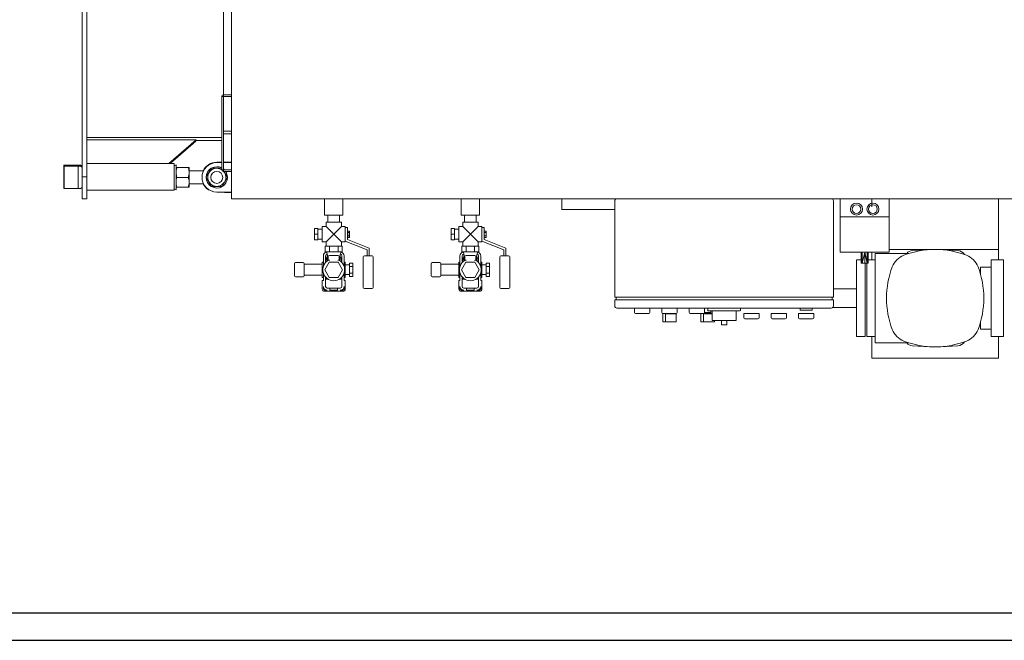
# Model space of a CAD drawing. Units: millimetres. Extents: x -6 to 8257, y 64 to 5393.
# Drawn here: x 2628 to 4430, y 64 to 1199 of the extents above; entities that cross this region are included whole.
import ezdxf

# ---------------------------------------------------------------- set-up
doc = ezdxf.new("R2010")
doc.units = ezdxf.units.MM
doc.layers.add('AM_0', color=7, linetype='Continuous', lineweight=50)
doc.layers.add('AM_BOR', color=7, linetype='Continuous', lineweight=30)

# ---------------------------------------------------------------- blocks, each defined once
blk = doc.blocks.new('PIANTA-SIXEN 1350')
at = {"layer": 'AM_0', "lineweight": 15}
for p, q in [((-1345, -40), (-1345, -1470)), ((-1337, -40), (-1337, -1470)), ((-1087, -1109.8), (-1087, -1320)), ((-1072, -1507.5), (-1072, -1113.4)), ((-1087, -1323), (-1090, -1323)), ((-1090, -1323), (-1090, -1457)), ((-1087, -1320), (-1087, -1323)), ((-1087, -1320), (-1072, -1320)), ((-1087, -1323), (-1072, -1323)), ((-1087, -1323), (-1087, -1457)), ((-1072, -1386.5), (-1087, -1386.5)), ((-1090, -1398.1), (-1337, -1398.1)), ((-1137, -1402.6), (-1337, -1402.6)), ((-1137, -1402.6), (-1186.6, -1445.9)), ((-1137.3, -1404.8), (-1184.4, -1445.9)), ((-1137, -1402.6), (-1137, -1403.6)), ((-1090, -1403.6), (-1137, -1403.6)), ((-1072, -1391.1), (-1087, -1391.1)), ((-1379, -1450.5), (-1379, -1448.5)), ((-1379, -1491.5), (-1379, -1450.5)), ((-1378, -1448.5), (-1378, -1450.5)), ((-1352.8, -1448.5), (-1378, -1448.5)), ((-1378, -1450.5), (-1378, -1491.5)), ((-1352.8, -1450.5), (-1378, -1450.5)), ((-1352.8, -1450.5), (-1352.8, -1448.5)), ((-1352.8, -1491.5), (-1352.8, -1450.5)), ((-1345, -1450.5), (-1348.5, -1448.5)), ((-1345, -1452.5), (-1348.5, -1450.5)), ((-1177, -1445.9), (-1337, -1445.9)), ((-1177, -1494.2), (-1177, -1445.9)), ((-1173.5, -1448), (-1177, -1450)), ((-1173.5, -1448), (-1173.5, -1463.8)), ((-1171.9, -1453), (-1151.2, -1453)), ((-1149.6, -1462), (-1149.6, -1453)), ((-1123.2, -1459), (-1149.6, -1459)), ((-1090, -1443.5), (-1099, -1443.5)), ((-1090, -1444), (-1099, -1444)), ((-1087, -1457), (-1090, -1457)), ((-1072, -1443.5), (-1087, -1443.5)), ((-1072, -1444), (-1087, -1444)), ((-1087, -1460), (-1087, -1457)), ((-1072, -1457), (-1087, -1457)), ((-1345, -1470), (-1337, -1470)), ((-1345, -1510), (-1345, -1470)), ((-1337, -1470), (-1337, -1510)), ((-1173.5, -1463.8), (-1173.5, -1494)), ((-1171.9, -1471), (-1151.2, -1471)), ((-1149.6, -1480), (-1149.6, -1462)), ((-1072, -1460), (-1087, -1460)), ((-1378, -1491.5), (-1379, -1491.5)), ((-1352.8, -1491.5), (-1378, -1491.5)), ((-1348.5, -1491.5), (-1345, -1489.5)), ((-1337, -1494.2), (-1177, -1494.2)), ((-1177, -1492), (-1173.5, -1494)), ((-1171.9, -1489), (-1151.2, -1489)), ((-1149.6, -1489), (-1149.6, -1480)), ((-1149.6, -1483), (-1123.2, -1483)), ((-1337, -1510), (-1345, -1510)), ((-1099, -1498), (-1072, -1498)), ((-1085, -1498.5), (-1072, -1498.5)), ((-1072, -1510), (-1072, -1507.5)), ((888.8, -1510), (-1072, -1510)), ((-901.7, -1510), (-901.7, -1540)), ((-868.3, -1540), (-868.3, -1510)), ((-651.7, -1510), (-651.7, -1540)), ((-618.3, -1540), (-618.3, -1510)), ((-467.5, -1510), (-467.5, -1530)), ((25.2, -1510), (-366.8, -1510)), ((41.5, -1510), (131.5, -1510)), ((41.5, -1608), (41.5, -1510)), ((41.5, -1510), (131.5, -1510)), ((99.3, -1510), (99.3, -1525)), ((131.5, -1510), (131.5, -1608)), ((331.3, -1510), (331.3, -1603)), ((-467.5, -1530), (-370.8, -1530)), ((-370.8, -1690), (-370.8, -1514)), ((29.2, -1690), (29.2, -1514)), ((-868.3, -1540), (-901.7, -1540)), ((-874.4, -1540), (-895.7, -1540)), ((-895.7, -1553), (-895.7, -1540)), ((-874.4, -1553), (-874.4, -1540)), ((-618.3, -1540), (-651.7, -1540)), ((-624.4, -1540), (-645.7, -1540)), ((-645.7, -1553), (-645.7, -1540)), ((-624.4, -1553), (-624.4, -1540)), ((41.5, -1543), (131.5, -1543)), ((-920, -1564.5), (-914, -1564.5)), ((-920, -1564.5), (-920, -1575)), ((-914, -1575), (-914, -1564.5)), ((-914, -1566), (-906, -1566)), ((-906, -1561), (-906, -1575)), ((-899, -1561), (-906, -1561)), ((-871, -1553), (-899, -1553)), ((-899, -1561), (-899, -1553)), ((-885, -1575), (-899, -1561)), ((-871, -1561), (-885, -1575)), ((-871, -1561), (-871, -1553)), ((-864, -1561), (-871, -1561)), ((-864, -1561), (-864, -1562.5)), ((-864, -1565.2), (-864, -1562.5)), ((-864, -1562.5), (-860, -1562.5)), ((-864, -1565.2), (-864, -1584.8)), ((-860, -1562.5), (-860, -1584.7)), ((-670, -1564.5), (-664, -1564.5)), ((-670, -1564.5), (-670, -1575)), ((-664, -1575), (-664, -1564.5)), ((-664, -1566), (-656, -1566)), ((-656, -1561), (-656, -1575)), ((-649, -1561), (-656, -1561)), ((-621, -1553), (-649, -1553)), ((-649, -1561), (-649, -1553)), ((-635, -1575), (-649, -1561)), ((-621, -1561), (-635, -1575)), ((-621, -1561), (-621, -1553)), ((-614, -1561), (-621, -1561)), ((-614, -1561), (-614, -1562.5)), ((-614, -1565.2), (-614, -1562.5)), ((-614, -1562.5), (-610, -1562.5)), ((-614, -1565.2), (-614, -1584.8)), ((-610, -1562.5), (-610, -1584.7)), ((-920, -1575), (-914, -1575)), ((-920, -1575), (-920, -1585.5)), ((-914, -1585.5), (-914, -1575)), ((-914, -1584), (-906, -1584)), ((-906, -1575), (-906, -1589)), ((-899, -1589), (-885, -1575)), ((-885, -1575), (-871, -1589)), ((-864, -1587.5), (-864, -1584.8)), ((-859.5, -1570.6), (-860, -1570.6)), ((-859.5, -1579.4), (-860, -1579.4)), ((-860, -1584.7), (-820, -1600.5)), ((-859.5, -1569.2), (-856.4, -1569.2)), ((-859.5, -1569.2), (-859.5, -1572.1)), ((-859.5, -1572.1), (-856.4, -1572.1)), ((-859.5, -1572.1), (-859.5, -1577.9)), ((-859.5, -1577.9), (-859.5, -1580.8)), ((-856.4, -1577.9), (-859.5, -1577.9)), ((-859.5, -1580.8), (-856.4, -1580.8)), ((-856, -1570), (-856.4, -1569.2)), ((-856, -1580), (-856.4, -1580.8)), ((-856, -1570), (-856, -1575)), ((-856, -1575), (-856, -1580)), ((-670, -1575), (-664, -1575)), ((-670, -1575), (-670, -1585.5)), ((-664, -1585.5), (-664, -1575)), ((-664, -1584), (-656, -1584)), ((-656, -1575), (-656, -1589)), ((-649, -1589), (-635, -1575)), ((-635, -1575), (-621, -1589)), ((-614, -1587.5), (-614, -1584.8)), ((-609.5, -1570.6), (-610, -1570.6)), ((-609.5, -1579.4), (-610, -1579.4)), ((-610, -1584.7), (-570, -1600.5)), ((-609.5, -1569.2), (-606.4, -1569.2)), ((-609.5, -1569.2), (-609.5, -1572.1)), ((-609.5, -1572.1), (-606.4, -1572.1)), ((-609.5, -1572.1), (-609.5, -1577.9)), ((-609.5, -1577.9), (-609.5, -1580.8)), ((-606.4, -1577.9), (-609.5, -1577.9)), ((-609.5, -1580.8), (-606.4, -1580.8)), ((-606, -1570), (-606.4, -1569.2)), ((-606, -1580), (-606.4, -1580.8)), ((-606, -1570), (-606, -1575)), ((-606, -1575), (-606, -1580)), ((-920, -1585.5), (-914, -1585.5)), ((-899, -1589), (-906, -1589)), ((-900.6, -1597), (-900.6, -1607)), ((-869.4, -1597), (-900.6, -1597)), ((-899, -1597), (-899, -1589)), ((-892.8, -1597), (-892.8, -1607)), ((-877.2, -1597), (-877.2, -1607)), ((-864, -1589), (-871, -1589)), ((-871, -1597), (-871, -1589)), ((-869.4, -1597), (-869.4, -1607)), ((-824, -1603.3), (-864, -1587.5)), ((-864, -1587.5), (-864, -1589)), ((-820, -1600.5), (-820, -1614.5)), ((-670, -1585.5), (-664, -1585.5)), ((-649, -1589), (-656, -1589)), ((-650.6, -1597), (-650.6, -1607)), ((-619.4, -1597), (-650.6, -1597)), ((-649, -1597), (-649, -1589)), ((-642.8, -1597), (-642.8, -1607)), ((-627.2, -1597), (-627.2, -1607)), ((-614, -1589), (-621, -1589)), ((-621, -1597), (-621, -1589)), ((-619.4, -1597), (-619.4, -1607)), ((-574, -1603.3), (-614, -1587.5)), ((-614, -1587.5), (-614, -1589)), ((-570, -1600.5), (-570, -1614.5)), ((331.3, -1603), (131.5, -1603)), ((331.3, -1603), (331.3, -1622)), ((-904, -1614.5), (-904, -1633.8)), ((-900.6, -1607), (-869.4, -1607)), ((-900, -1625), (-900, -1614.5)), ((-900, -1618), (-897, -1618)), ((-900, -1626.8), (-900, -1618)), ((-897, -1619), (-899, -1619)), ((-899, -1625), (-899, -1619)), ((-896, -1615), (-898.5, -1607)), ((-897, -1612), (-897, -1622)), ((-894.7, -1615), (-896, -1615)), ((-895, -1616), (-895, -1622.7)), ((-877, -1614), (-893, -1614)), ((-874, -1615), (-875.3, -1615)), ((-875, -1622.7), (-875, -1616)), ((-874, -1615), (-871.5, -1607)), ((-873.1, -1612), (-873, -1612)), ((-873, -1612), (-873, -1622)), ((-873, -1618), (-870, -1618)), ((-871, -1619), (-873, -1619)), ((-871, -1625), (-871, -1619)), ((-870, -1614.5), (-870, -1626.8)), ((-870, -1626.8), (-870, -1618)), ((-866, -1633.8), (-866, -1614.5)), ((-831, -1616.5), (-831, -1672.5)), ((-815, -1614.5), (-829, -1614.5)), ((-824, -1614.5), (-824, -1603.3)), ((-813, -1672.5), (-813, -1616.5)), ((-654, -1614.5), (-654, -1633.8)), ((-650.6, -1607), (-619.4, -1607)), ((-650, -1625), (-650, -1614.5)), ((-650, -1618), (-647, -1618)), ((-650, -1626.8), (-650, -1618)), ((-647, -1619), (-649, -1619)), ((-649, -1625), (-649, -1619)), ((-646, -1615), (-648.5, -1607)), ((-647, -1612), (-647, -1622)), ((-644.7, -1615), (-646, -1615)), ((-645, -1616), (-645, -1622.7)), ((-627, -1614), (-643, -1614)), ((-624, -1615), (-625.3, -1615)), ((-625, -1622.7), (-625, -1616)), ((-624, -1615), (-621.5, -1607)), ((-623.1, -1612), (-623, -1612)), ((-623, -1612), (-623, -1622)), ((-623, -1618), (-620, -1618)), ((-621, -1619), (-623, -1619)), ((-621, -1625), (-621, -1619)), ((-620, -1614.5), (-620, -1626.8)), ((-620, -1626.8), (-620, -1618)), ((-616, -1633.8), (-616, -1614.5)), ((-581, -1616.5), (-581, -1672.5)), ((-565, -1614.5), (-579, -1614.5)), ((-574, -1614.5), (-574, -1603.3)), ((-563, -1672.5), (-563, -1616.5)), ((41.5, -1608), (131.5, -1608)), ((131.5, -1608), (41.5, -1608)), ((80, -1608), (80, -1628)), ((82, -1608), (82, -1628)), ((86.5, -1608), (82, -1628)), ((86.5, -1608), (86.5, -1628)), ((86.5, -1608), (91, -1628)), ((91, -1608), (91, -1628)), ((92.9, -1608), (92.9, -1628)), ((99.3, -1608), (99.3, -1622)), ((105.3, -1610.3), (167.3, -1610.3)), ((105.3, -1773.7), (105.3, -1610.3)), ((-957, -1629), (-957, -1651)), ((-941, -1627), (-955, -1627)), ((-939, -1651), (-939, -1629)), ((-906, -1630), (-939, -1630)), ((-906, -1626), (-906, -1654)), ((-906, -1626), (-904, -1626)), ((-901.2, -1640), (-893.1, -1626)), ((-899.5, -1625), (-899.5, -1626.2)), ((-898.2, -1625), (-899.5, -1625)), ((-897, -1622), (-895, -1622)), ((-893.1, -1626), (-876.9, -1626)), ((-876.9, -1626), (-868.8, -1640)), ((-873, -1622), (-875, -1622)), ((-871.8, -1625), (-870.5, -1625)), ((-870.5, -1625), (-870.5, -1626.2)), ((-864, -1626), (-866, -1626)), ((-864, -1626), (-864, -1654)), ((-856, -1631), (-864, -1631)), ((-856, -1627.9), (-856, -1652.1)), ((-850, -1627.9), (-856, -1627.9)), ((-856, -1633.9), (-850, -1633.9)), ((-850, -1627.9), (-850, -1652.1)), ((-707, -1629), (-707, -1651)), ((-691, -1627), (-705, -1627)), ((-689, -1651), (-689, -1629)), ((-656, -1630), (-689, -1630)), ((-656, -1626), (-656, -1654)), ((-656, -1626), (-654, -1626)), ((-651.2, -1640), (-643.1, -1626)), ((-649.5, -1625), (-649.5, -1626.2)), ((-648.2, -1625), (-649.5, -1625)), ((-647, -1622), (-645, -1622)), ((-643.1, -1626), (-626.9, -1626)), ((-626.9, -1626), (-618.8, -1640)), ((-623, -1622), (-625, -1622)), ((-621.8, -1625), (-620.5, -1625)), ((-620.5, -1625), (-620.5, -1626.2)), ((-614, -1626), (-616, -1626)), ((-614, -1626), (-614, -1654)), ((-606, -1631), (-614, -1631)), ((-606, -1627.9), (-606, -1652.1)), ((-600, -1627.9), (-606, -1627.9)), ((-606, -1633.9), (-600, -1633.9)), ((-600, -1627.9), (-600, -1652.1)), ((71.3, -1762), (71.3, -1622)), ((80, -1622), (71.3, -1622)), ((92.9, -1628), (80, -1628)), ((87.3, -1762), (87.3, -1628)), ((90.3, -1762), (90.3, -1628)), ((105.3, -1622), (92.9, -1622)), ((298.2, -1647.8), (298.2, -1635.4)), ((298.2, -1635.4), (317.7, -1635.4)), ((317.7, -1762), (317.7, -1622)), ((317.7, -1622), (340.3, -1622)), ((317.7, -1748.6), (317.7, -1635.4)), ((340.3, -1762), (340.3, -1622)), ((-955, -1653), (-941, -1653)), ((-939, -1650), (-906, -1650)), ((-906, -1654), (-904, -1654)), ((-904, -1646.2), (-904, -1659.5)), ((-893.1, -1654), (-901.2, -1640)), ((-900, -1670.5), (-900, -1653.2)), ((-899.5, -1653.8), (-899.5, -1655)), ((-899.5, -1655), (-898.2, -1655)), ((-899, -1657.5), (-899, -1655)), ((-876.9, -1654), (-893.1, -1654)), ((-868.8, -1640), (-876.9, -1654)), ((-870.5, -1655), (-871.8, -1655)), ((-871, -1657.5), (-871, -1655)), ((-870.5, -1653.8), (-870.5, -1655)), ((-870, -1653.2), (-870, -1670.5)), ((-866, -1659.5), (-866, -1646.2)), ((-864, -1654), (-866, -1654)), ((-856, -1649), (-864, -1649)), ((-856, -1646.1), (-850, -1646.1)), ((-850, -1652.1), (-856, -1652.1)), ((-705, -1653), (-691, -1653)), ((-689, -1650), (-656, -1650)), ((-656, -1654), (-654, -1654)), ((-654, -1646.2), (-654, -1659.5)), ((-643.1, -1654), (-651.2, -1640)), ((-650, -1670.5), (-650, -1653.2)), ((-649.5, -1653.8), (-649.5, -1655)), ((-649.5, -1655), (-648.2, -1655)), ((-649, -1657.5), (-649, -1655)), ((-626.9, -1654), (-643.1, -1654)), ((-618.8, -1640), (-626.9, -1654)), ((-620.5, -1655), (-621.8, -1655)), ((-621, -1657.5), (-621, -1655)), ((-620.5, -1653.8), (-620.5, -1655)), ((-620, -1653.2), (-620, -1670.5)), ((-616, -1659.5), (-616, -1646.2)), ((-614, -1654), (-616, -1654)), ((-606, -1649), (-614, -1649)), ((-606, -1646.1), (-600, -1646.1)), ((-600, -1652.1), (-606, -1652.1)), ((-906, -1659.5), (-904, -1659.5)), ((-906, -1675.5), (-906, -1659.5)), ((-904, -1670.5), (-904, -1675.5)), ((-900, -1657.5), (-894.7, -1657.5)), ((-892, -1673.5), (-897, -1673.5)), ((-892, -1673.5), (-878, -1673.5)), ((-892, -1677.5), (-892, -1673.5)), ((-873, -1673.5), (-878, -1673.5)), ((-878, -1673.5), (-878, -1677.5)), ((-875.3, -1657.5), (-870, -1657.5)), ((-866, -1659.5), (-864, -1659.5)), ((-866, -1675.5), (-866, -1670.5)), ((-864, -1659.5), (-864, -1675.5)), ((-829, -1674.5), (-815, -1674.5)), ((-656, -1659.5), (-654, -1659.5)), ((-656, -1675.5), (-656, -1659.5)), ((-654, -1670.5), (-654, -1675.5)), ((-650, -1657.5), (-644.7, -1657.5)), ((-642, -1673.5), (-647, -1673.5)), ((-642, -1673.5), (-628, -1673.5)), ((-642, -1677.5), (-642, -1673.5)), ((-623, -1673.5), (-628, -1673.5)), ((-628, -1673.5), (-628, -1677.5)), ((-625.3, -1657.5), (-620, -1657.5)), ((-616, -1659.5), (-614, -1659.5)), ((-616, -1675.5), (-616, -1670.5)), ((-614, -1659.5), (-614, -1675.5)), ((-579, -1674.5), (-565, -1674.5)), ((29.2, -1675.2), (71.3, -1675.2)), ((-902, -1677.5), (-897, -1677.5)), ((-868, -1679.5), (-902, -1679.5)), ((-892, -1677.5), (-878, -1677.5)), ((-873, -1677.5), (-868, -1677.5)), ((-652, -1677.5), (-647, -1677.5)), ((-618, -1679.5), (-652, -1679.5)), ((-642, -1677.5), (-628, -1677.5)), ((-623, -1677.5), (-618, -1677.5)), ((-370.8, -1690), (29.2, -1690)), ((-368.3, -1690), (-368.3, -1695)), ((26.7, -1690), (26.7, -1695)), ((29.2, -1695), (-370.8, -1695)), ((-370.8, -1706), (-370.8, -1695)), ((-366.8, -1710), (25.2, -1710)), ((-334.8, -1710), (-334.8, -1718)), ((-306.8, -1710), (-306.8, -1718)), ((-284.8, -1710), (-284.8, -1718)), ((-256.8, -1710), (-256.8, -1718)), ((-234.8, -1710), (-234.8, -1718)), ((-206.8, -1710), (-206.8, -1718)), ((-200.8, -1710), (-200.8, -1714)), ((-140.8, -1710), (-140.8, -1714)), ((-31.8, -1710), (-31.8, -1714)), ((-9.8, -1710), (-9.8, -1714)), ((26.7, -1708.9), (71.3, -1708.9)), ((29.2, -1706), (29.2, -1695)), ((-308.8, -1720), (-332.8, -1720)), ((-283.3, -1720), (-283.2, -1720)), ((-283.3, -1720), (-283.3, -1720.5)), ((-283.2, -1720.5), (-283.3, -1720.5)), ((-283.2, -1720), (-283.2, -1735)), ((-283.2, -1720), (-282.8, -1720)), ((-258.8, -1720), (-282.8, -1720)), ((-278.3, -1720), (-278.3, -1735)), ((-276.8, -1720), (-276.8, -1720.5)), ((-258.3, -1720.5), (-276.8, -1720.5)), ((-258.8, -1720), (-258.3, -1720)), ((-258.5, -1720.5), (-258.5, -1735)), ((-258.3, -1720), (-258.3, -1720.5)), ((-208.8, -1720), (-232.8, -1720)), ((-213.3, -1720), (-213.3, -1720.5)), ((-213.2, -1720.5), (-213.3, -1720.5)), ((-213.2, -1720), (-213.2, -1735)), ((-208.8, -1720), (-208.3, -1720)), ((-208.3, -1720), (-208.3, -1735)), ((-208.3, -1720), (-206.8, -1720)), ((-194.8, -1718), (-206.8, -1718)), ((-206.8, -1720), (-206.8, -1720.5)), ((-206.8, -1720), (-192.8, -1720)), ((-192.8, -1720.5), (-206.8, -1720.5)), ((-199.8, -1715), (-141.8, -1715)), ((-194.8, -1715), (-194.8, -1718)), ((-192.8, -1716), (-192.8, -1733)), ((-148.8, -1716), (-148.8, -1733)), ((-134.8, -1720), (-106.8, -1720)), ((-134.8, -1720), (-134.8, -1728)), ((-106.8, -1720), (-106.8, -1728)), ((-84.8, -1720), (-56.8, -1720)), ((-84.8, -1720), (-84.8, -1728)), ((-56.8, -1720), (-56.8, -1728)), ((-34.8, -1720), (-6.8, -1720)), ((-34.8, -1720), (-34.8, -1728)), ((-9.8, -1714), (-31.8, -1714)), ((-6.8, -1720), (-6.8, -1728)), ((-283.2, -1735), (-278.3, -1735)), ((-278.3, -1735), (-258.5, -1735)), ((-213.2, -1735), (-208.3, -1735)), ((-208.3, -1735), (-188.5, -1735)), ((-148.8, -1733), (-192.8, -1733)), ((-188.5, -1733), (-188.5, -1735)), ((-175.8, -1733), (-175.8, -1741)), ((-175.8, -1741), (-165.8, -1741)), ((-165.8, -1733), (-165.8, -1741)), ((-108.8, -1730), (-132.8, -1730)), ((-58.8, -1730), (-82.8, -1730)), ((-8.8, -1730), (-32.8, -1730)), ((298.2, -1748.6), (298.2, -1736.2)), ((71.3, -1762), (87.3, -1762)), ((90.3, -1762), (105.3, -1762)), ((99.3, -1762), (99.3, -1802)), ((298.2, -1748.6), (317.7, -1748.6)), ((317.7, -1762), (340.3, -1762)), ((331.3, -1762), (331.3, -1802)), ((167.3, -1773.7), (105.3, -1773.7)), ((331.3, -1802), (99.3, -1802))]:
    blk.add_line(p, q, dxfattribs=at)
at = {"layer": 'AM_0', "lineweight": 15, "flags": 128}
blk.add_lwpolyline([(-1085.4, -1457), (-1085.7, -1456.7), (-1087, -1455.6)], dxfattribs=at)
at = {"layer": 'AM_0', "lineweight": 15}
for centre, radius in [((-1099, -1471), 11), ((71.5, -1529), 11), ((71.5, -1529), 8), ((101.5, -1529), 11), ((101.5, -1529), 8)]:
    blk.add_circle(centre, radius, dxfattribs=at)
for centre, radius, start, end in [((-1087, -1323), 3, 90, 180), ((-1099, -1471), 27, 90, 270), ((-1099, -1471), 27.5, 90, 154.1279), ((-1099, -1471), 19.5, 121.5325, 180), ((-1099, -1471), 16.6, 120, 41.4261), ((-1099, -1471), 19.5, 62.5136, 118.4242), ((-1099, -1471), 16.6, 57.2239, 120), ((-1087, -1457), 3, 180, 270), ((-1099, -1471), 19.5, 180, 238.7829), ((-1099, -1471), 19.5, 301.046, 358.4352), ((-1099, -1471), 19.5, 1.2498, 34.34), ((-1099, -1471), 27.5, 205.8721, 235.0075), ((-1113, -1491.1), 3, 235.0075, 270.4571), ((-1099, -1471), 19.5, 240.8086, 298.5591), ((-1085, -1495.5), 3, 236.4427, 270), ((-366.8, -1514), 4, 90, 180), ((25.2, -1514), 4, 0, 90), ((215.3, -1764.8), 161.8, 69.2412, 110.7588), ((215.3, -2048), 445, 84.6592, 95.3408), ((-897, -1614.5), 7, 100.7476, 180), ((-897, -1614.5), 3, 91.7821, 180), ((-893, -1616), 2, 90, 180), ((-877, -1616), 2, 0, 90), ((-873, -1614.5), 3, 0, 88.2179), ((-873, -1614.5), 7, 0, 79.2524), ((-829, -1616.5), 2, 90, 180), ((-815, -1616.5), 2, 0, 90), ((-647, -1614.5), 7, 100.7476, 180), ((-647, -1614.5), 3, 91.7821, 180), ((-643, -1616), 2, 90, 180), ((-627, -1616), 2, 0, 90), ((-623, -1614.5), 3, 0, 88.2179), ((-623, -1614.5), 7, 0, 79.2524), ((-579, -1616.5), 2, 90, 180), ((-565, -1616.5), 2, 0, 90), ((170.9, -1647.6), 36.4, 110.7588, 159.2412), ((175.4, -1621), 16.2, 95.3408, 138.3142), ((255.3, -1621), 16.2, 33.7459, 84.6592), ((259.8, -1647.6), 36.4, 20.7588, 69.2412), ((-955, -1629), 2, 90, 180), ((-941, -1629), 2, 0, 90), ((-885, -1640), 20, 119.1175, 60.8825), ((-705, -1629), 2, 90, 180), ((-691, -1629), 2, 0, 90), ((-635, -1640), 20, 119.1175, 60.8825), ((288.2, -1692), 161.8, 159.2412, 200.7588), ((142.5, -1692), 161.8, 339.2412, 20.7588), ((-955, -1651), 2, 180, 270), ((-941, -1651), 2, 270, 0), ((-705, -1651), 2, 180, 270), ((-691, -1651), 2, 270, 0), ((-897, -1670.5), 7, 180, 270), ((-897, -1670.5), 3, 180, 270), ((-873, -1670.5), 3, 270, 0), ((-873, -1670.5), 7, 270, 0), ((-829, -1672.5), 2, 180, 270), ((-815, -1672.5), 2, 270, 0), ((-647, -1670.5), 7, 180, 270), ((-647, -1670.5), 3, 180, 270), ((-623, -1670.5), 3, 270, 0), ((-623, -1670.5), 7, 270, 0), ((-579, -1672.5), 2, 180, 270), ((-565, -1672.5), 2, 270, 0), ((-902, -1675.5), 4, 180, 270), ((-902, -1675.5), 2, 180, 270), ((-868, -1675.5), 2, 270, 0), ((-868, -1675.5), 4, 270, 0), ((-652, -1675.5), 4, 180, 270), ((-652, -1675.5), 2, 180, 270), ((-618, -1675.5), 2, 270, 0), ((-618, -1675.5), 4, 270, 0), ((-366.8, -1706), 4, 180, 270), ((25.2, -1706), 4, 270, 0), ((-332.8, -1718), 2, 180, 270), ((-308.8, -1718), 2, 270, 0), ((-282.8, -1718), 2, 180, 270), ((-258.8, -1718), 2, 270, 0), ((-232.8, -1718), 2, 180, 270), ((-208.8, -1718), 2, 270, 0), ((-199.8, -1714), 1, 180, 270), ((-192.8, -1718), 2, 180, 270), ((-193.8, -1716), 1, 0, 90), ((-147.8, -1716), 1, 90, 180), ((-141.8, -1714), 1, 270, 0), ((-132.8, -1728), 2, 180, 270), ((-108.8, -1728), 2, 270, 0), ((-82.8, -1728), 2, 180, 270), ((-58.8, -1728), 2, 270, 0), ((-32.8, -1728), 2, 180, 270), ((-8.8, -1728), 2, 270, 0), ((170.9, -1736.4), 36.4, 200.7588, 249.2412), ((259.8, -1736.4), 36.4, 290.7588, 339.2412), ((215.3, -1619.2), 161.8, 249.2412, 290.7588), ((175.4, -1763), 16.2, 221.6858, 264.6592), ((215.3, -1336), 445, 264.6592, 275.3408), ((255.3, -1763), 16.2, 275.3408, 326.2541)]:
    blk.add_arc(centre, radius, start, end, dxfattribs=at)
for points, knots in [([(-1379, -1448.5), (-1378.8, -1448.5), (-1378.5, -1448.5), (-1378.1, -1448.5), (-1378, -1448.5)], [0, 0, 0, 0, 0.720254, 1, 1, 1, 1]), ([(-1379, -1450.5), (-1378.8, -1450.5), (-1378.5, -1450.5), (-1378.1, -1450.5), (-1378, -1450.5)], [0, 0, 0, 0, 0.720254, 1, 1, 1, 1]), ([(-1352.8, -1448.5), (-1352.1, -1448.5), (-1350.9, -1448.5), (-1349.5, -1448.5), (-1348.8, -1448.5), (-1348.5, -1448.5), (-1348.5, -1448.5), (-1348.5, -1448.5)], [0, 0, 0, 0, 0.311088, 0.528519, 0.750533, 0.926947, 1, 1, 1, 1]), ([(-1352.8, -1450.5), (-1352.1, -1450.5), (-1350.9, -1450.5), (-1349.5, -1450.5), (-1348.8, -1450.5), (-1348.5, -1450.5), (-1348.5, -1450.5), (-1348.5, -1450.5)], [0, 0, 0, 0, 0.311086, 0.5285194, 0.7505327, 0.9269468, 1, 1, 1, 1]), ([(-1173.5, -1462), (-1173.5, -1461.2), (-1173.4, -1459.3), (-1172.9, -1456.2), (-1172.2, -1454.1), (-1171.9, -1453)], [0, 0, 0, 0, 0.268407, 0.632372, 1, 1, 1, 1]), ([(-1171.9, -1453), (-1172.3, -1453), (-1173.2, -1453), (-1173.4, -1453), (-1173.5, -1453)], [0, 0, 0, 0, 0.495458, 1, 1, 1, 1]), ([(-1149.6, -1462), (-1149.6, -1461.2), (-1149.7, -1459.3), (-1150.2, -1456.2), (-1150.9, -1454.1), (-1151.2, -1453)], [0, 0, 0, 0, 0.268407, 0.632372, 1, 1, 1, 1]), ([(-1151.2, -1453), (-1150.7, -1453), (-1149.8, -1453), (-1149.7, -1453), (-1149.6, -1453)], [0, 0, 0, 0, 0.495458, 1, 1, 1, 1]), ([(-1108.8, -1454), (-1109.7, -1455.5), (-1111.4, -1458.5), (-1113.9, -1462.9), (-1116.4, -1467.1), (-1117.9, -1469.7), (-1118.6, -1471)], [0, 0, 0, 0, 0.264609, 0.534957, 0.765348, 1, 1, 1, 1]), ([(-1090, -1454), (-1091.4, -1454), (-1094.6, -1454), (-1099.4, -1454), (-1104.3, -1454), (-1107.3, -1454), (-1108.8, -1454)], [0, 0, 0, 0, 0.232414, 0.514597, 0.755075, 1, 1, 1, 1]), ([(-1171.9, -1471), (-1172.1, -1470.2), (-1172.7, -1468.4), (-1173.3, -1465.4), (-1173.4, -1463.1), (-1173.5, -1462)], [0, 0, 0, 0, 0.257244, 0.626379, 1, 1, 1, 1]), ([(-1173.5, -1480), (-1173.5, -1479.8), (-1173.5, -1478.2), (-1173.1, -1475.1), (-1172.3, -1472.4), (-1171.9, -1471)], [0, 0, 0, 0, 0.070108, 0.530794, 1, 1, 1, 1]), ([(-1151.2, -1471), (-1151, -1470.2), (-1150.4, -1468.4), (-1149.7, -1465.4), (-1149.6, -1463.1), (-1149.6, -1462)], [0, 0, 0, 0, 0.257244, 0.626379, 1, 1, 1, 1]), ([(-1149.6, -1480), (-1149.6, -1479.8), (-1149.6, -1478.2), (-1149.9, -1475.1), (-1150.8, -1472.4), (-1151.2, -1471)], [0, 0, 0, 0, 0.070108, 0.530794, 1, 1, 1, 1]), ([(-1118.6, -1471), (-1118.2, -1471.7), (-1117, -1473.8), (-1114.9, -1477.4), (-1112.6, -1481.4), (-1110.6, -1485), (-1109.4, -1487), (-1108.8, -1488)], [0, 0, 0, 0, 0.1298695, 0.3794128, 0.635054, 0.8166199, 1, 1, 1, 1]), ([(-1089.2, -1488), (-1088.3, -1486.5), (-1086.6, -1483.5), (-1084.1, -1479.1), (-1081.6, -1474.9), (-1080.1, -1472.3), (-1079.4, -1471)], [0, 0, 0, 0, 0.264609, 0.534957, 0.765348, 1, 1, 1, 1]), ([(-1079.4, -1471), (-1080, -1470), (-1081.1, -1468), (-1083.1, -1464.5), (-1084.7, -1461.8), (-1085.6, -1460.2), (-1085.7, -1460)], [0, 0, 0, 0, 0.281572, 0.565515, 0.951725, 1, 1, 1, 1]), ([(-1348.5, -1491.5), (-1348.5, -1491.5), (-1348.5, -1491.5), (-1348.8, -1491.5), (-1349.5, -1491.5), (-1350.9, -1491.5), (-1352.1, -1491.5), (-1352.8, -1491.5)], [0, 0, 0, 0, 0.067835, 0.249449, 0.466429, 0.688909, 1, 1, 1, 1]), ([(-1171.9, -1489), (-1172.3, -1487.5), (-1173.2, -1484.6), (-1173.4, -1481.5), (-1173.5, -1480)], [0, 0, 0, 0, 0.495458, 1, 1, 1, 1]), ([(-1173.5, -1489), (-1173.5, -1489), (-1173.5, -1489), (-1173.1, -1489), (-1172.3, -1489), (-1171.9, -1489)], [0, 0, 0, 0, 0.0701088, 0.5307926, 1, 1, 1, 1]), ([(-1151.2, -1489), (-1150.7, -1487.5), (-1149.8, -1484.6), (-1149.7, -1481.5), (-1149.6, -1480)], [0, 0, 0, 0, 0.495458, 1, 1, 1, 1]), ([(-1149.6, -1489), (-1149.6, -1489), (-1149.6, -1489), (-1149.9, -1489), (-1150.8, -1489), (-1151.2, -1489)], [0, 0, 0, 0, 0.0701088, 0.5307926, 1, 1, 1, 1]), ([(-1108.8, -1488), (-1107.1, -1488), (-1103.7, -1488), (-1098.6, -1488), (-1093.7, -1488), (-1090.7, -1488), (-1089.2, -1488)], [0, 0, 0, 0, 0.264609, 0.534957, 0.765348, 1, 1, 1, 1]), ([(-893, -1622.8), (-893, -1622.8), (-893, -1622.8), (-893.2, -1622.7), (-893.3, -1622.7), (-893.6, -1622.6), (-893.8, -1622.5), (-894.1, -1622.5), (-894.3, -1622.5), (-894.5, -1622.5), (-894.6, -1622.5), (-894.7, -1622.5)], [-10.774264, -10.774264, -10.774264, -10.774264, -10.763578, -10.763578, -10.168406, -10.168406, -9.585903, -9.585903, -8.79954, -8.79954, -8.114044, -8.114044, -8.114044, -8.114044]), ([(-875.3, -1622.5), (-875.4, -1622.5), (-875.5, -1622.5), (-875.7, -1622.5), (-875.9, -1622.5), (-876.2, -1622.5), (-876.4, -1622.6), (-876.7, -1622.7), (-876.8, -1622.7), (-877, -1622.8), (-877, -1622.8), (-877, -1622.8)], [-2.140511, -2.140511, -2.140511, -2.140511, -1.586711, -1.586711, -0.951423, -0.951423, -0.480829, -0.480829, 0, 0, 0.008633, 0.008633, 0.008633, 0.008633]), ([(-643, -1622.8), (-643, -1622.8), (-643, -1622.8), (-643.2, -1622.7), (-643.3, -1622.7), (-643.6, -1622.6), (-643.8, -1622.5), (-644.1, -1622.5), (-644.3, -1622.5), (-644.5, -1622.5), (-644.6, -1622.5), (-644.7, -1622.5)], [-10.774264, -10.774264, -10.774264, -10.774264, -10.763578, -10.763578, -10.168406, -10.168406, -9.585903, -9.585903, -8.79954, -8.79954, -8.114044, -8.114044, -8.114044, -8.114044]), ([(-625.3, -1622.5), (-625.4, -1622.5), (-625.5, -1622.5), (-625.7, -1622.5), (-625.9, -1622.5), (-626.2, -1622.5), (-626.4, -1622.6), (-626.7, -1622.7), (-626.8, -1622.7), (-627, -1622.8), (-627, -1622.8), (-627, -1622.8)], [-2.140511, -2.140511, -2.140511, -2.140511, -1.586711, -1.586711, -0.951423, -0.951423, -0.480829, -0.480829, 0, 0, 0.008633, 0.008633, 0.008633, 0.008633])]:
    blk.add_open_spline(points, degree=3, knots=knots, dxfattribs=at)
for points, weights in [([(-856.4, -1572.1), (-855.6, -1570.7), (-856.4, -1569.2)], [1, 1.15455095302, 1]), ([(-856, -1575), (-856, -1573.7), (-856.4, -1572.1)], [1, 1.0380269746, 1]), ([(-856.4, -1577.9), (-856, -1576.3), (-856, -1575)], [1, 1.0380269746, 1]), ([(-856.4, -1580.8), (-855.6, -1579.3), (-856.4, -1577.9)], [1, 1.15455095302, 1]), ([(-606.4, -1572.1), (-605.6, -1570.7), (-606.4, -1569.2)], [1, 1.15455095302, 1]), ([(-606, -1575), (-606, -1573.7), (-606.4, -1572.1)], [1, 1.0380269746, 1]), ([(-606.4, -1577.9), (-606, -1576.3), (-606, -1575)], [1, 1.0380269746, 1]), ([(-606.4, -1580.8), (-605.6, -1579.3), (-606.4, -1577.9)], [1, 1.15455095302, 1])]:
    blk.add_rational_spline(points, weights, degree=2, dxfattribs=at)

msp = doc.modelspace()

# ---------------------------------------------------------------- linework, layer by layer
at = {"layer": 'AM_BOR', "color": 1}
msp.add_lwpolyline([(-6.2, 64.1), (8256.6, 64.1), (8256.6, 5392.7), (-6.2, 5392.7)], close=True, dxfattribs=at)
at = {"layer": 'AM_BOR', "color": 7}
msp.add_lwpolyline([(43.8, 114.1), (8206.6, 114.1), (8206.6, 5342.7), (43.8, 5342.7)], close=True, dxfattribs=at)

# ---------------------------------------------------------------- block references
msp.add_blockref('PIANTA-SIXEN 1350', (4088, 2381.9))

doc.saveas('drawing.dxf')
